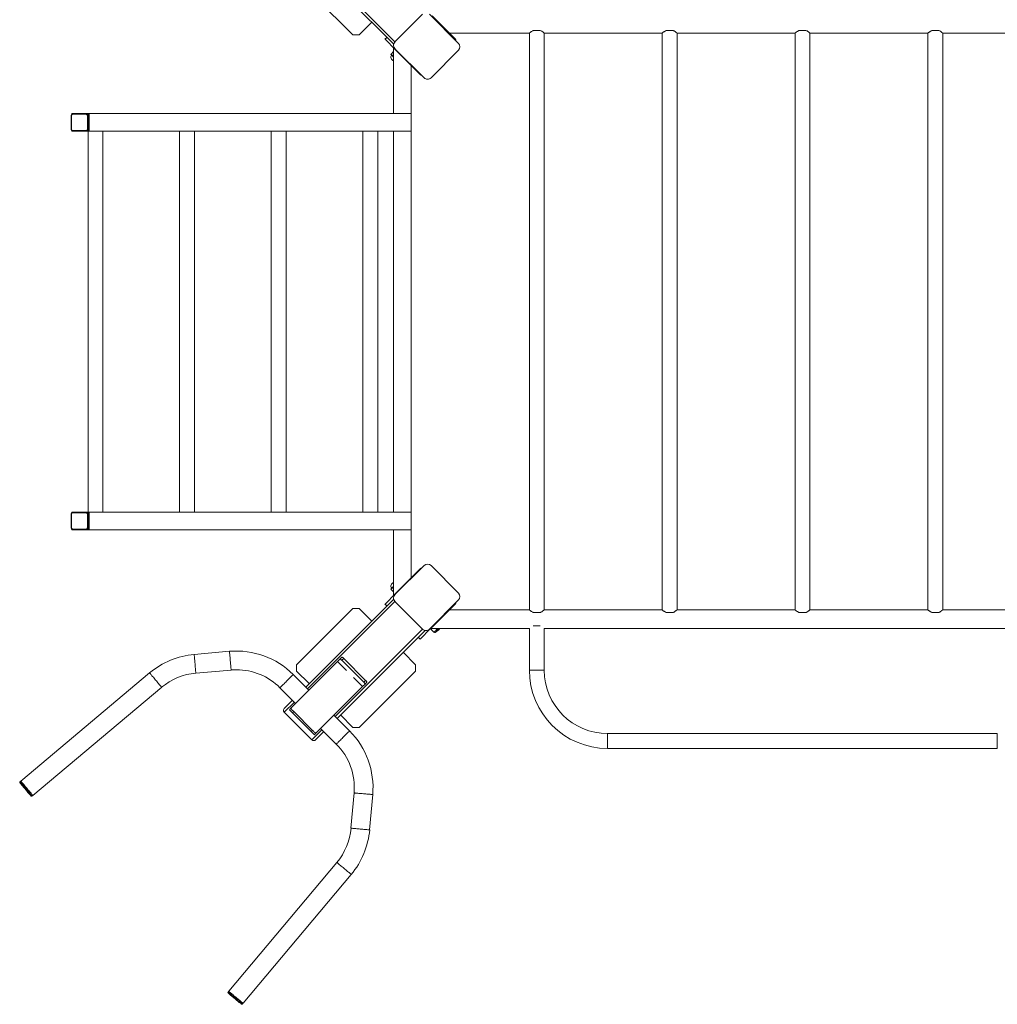
# Model space of a CAD drawing. Units: millimetres. Extents: x 3003 to 8794, y 3555 to 8301.
# Drawn here: x 3540 to 5748, y 4685 to 6909 of the extents above; entities that cross this region are included whole.
import ezdxf

# ---------------------------------------------------------------- set-up
doc = ezdxf.new("R2010")
doc.units = ezdxf.units.MM

# ---------------------------------------------------------------- blocks, each defined once
blk = doc.blocks.new('SM803')
at = {"color": 8, "linetype": 'Continuous', "lineweight": 15}
for p, q in [((4387.9, 6859.1), (4196.6, 7050.4)), ((4522, 6867.3), (4520.9, 6866.1)), ((4389.8, 6841.7), (4389.1, 6841)), ((4393.3, 6838.2), (4392.6, 6837.5)), ((4443.5, 6787.9), (4442.8, 6787.2)), ((3657, 6690.9), (3656.7, 6690.9)), ((3657, 6662.9), (3656.7, 6662.9)), ((3657, 5790.9), (3656.7, 5790.9)), ((3657, 5762.9), (3656.7, 5762.9)), ((4442.8, 5666.6), (4443.5, 5665.9)), ((4389.1, 5612.9), (4389.8, 5612.2)), ((4392.6, 5616.4), (4393.3, 5615.7)), ((4387.9, 5594.8), (4190.5, 5397.4)), ((4521.3, 5588.2), (4522, 5587.5)), ((4471.1, 5537.9), (4471.8, 5537.2)), ((4450.2, 5532.6), (4252.8, 5335.2)), ((4467.6, 5534.4), (4468.3, 5533.7)), ((4724.8, 5439.7), (4691.3, 5439.7)), ((4160.6, 5367.5), (4137.8, 5344.7)), ((4222.8, 5305.3), (4200.1, 5282.5)), ((4868.1, 5296.5), (4868.1, 5263)), ((5748.1, 5296.5), (5748.1, 5263))]:
    blk.add_line(p, q, dxfattribs=at)
at = {"color": 7, "linetype": 'Continuous', "lineweight": 15}
for p, q in [((4385, 6853.6), (4188.8, 7049.7)), ((4165.7, 7002.1), (4293, 6874.8)), ((4387.9, 6859.1), (4450.2, 6921.3)), ((4465.7, 6921.3), (4531.5, 6855.5)), ((4471.8, 6917.5), (4522, 6867.3)), ((4307.2, 6874.8), (4335.5, 6903.1)), ((4293, 6874.8), (4307.2, 6874.8)), ((4510.4, 6878.9), (4691.3, 6878.9)), ((4691.3, 6878.9), (4691.3, 5575.9)), ((4716, 6884.9), (4700.2, 6884.9)), ((4724.8, 6878.9), (4991.3, 6878.9)), ((4724.8, 5575.9), (4724.8, 6878.9)), ((4991.3, 6878.9), (4991.3, 5575.9)), ((5016, 6884.9), (5000.2, 6884.9)), ((5024.8, 6878.9), (5291.3, 6878.9)), ((5024.8, 5575.9), (5024.8, 6878.9)), ((5291.3, 6878.9), (5291.3, 5575.9)), ((5316, 6884.9), (5300.2, 6884.9)), ((5324.8, 6878.9), (5591.3, 6878.9)), ((5324.8, 5575.9), (5324.8, 6878.9)), ((5591.3, 6878.9), (5591.3, 5575.9)), ((5616, 6884.9), (5600.2, 6884.9)), ((5624.8, 6878.9), (5891.3, 6878.9)), ((5624.8, 5575.9), (5624.8, 6878.9)), ((4369.6, 6868.9), (4365.3, 6864.7)), ((4365.3, 6864.7), (4365.4, 6864.7)), ((4369.6, 6868.9), (4365.4, 6864.7)), ((4365.4, 6864.7), (4389.1, 6841)), ((4524.4, 6862.6), (4525.6, 6863.8)), ((4384.6, 6837.3), (4378.9, 6831.5)), ((4384.6, 6696.9), (4384.6, 6845.4)), ((4453.7, 6777.8), (4387.9, 6843.5)), ((4389.1, 6841), (4392.6, 6837.5)), ((4392.6, 6837.5), (4442.8, 6787.2)), ((4531.5, 6840), (4469.3, 6777.8)), ((4424.6, 5648.4), (4424.6, 6805.4)), ((4442.8, 6787.2), (4446.4, 6783.7)), ((4446.4, 6783.7), (4447.1, 6784.4)), ((3658.3, 6695.6), (3658.3, 6696.9)), ((3658.3, 6696.9), (3661.1, 6696.9)), ((3690.7, 6695.3), (3659.9, 6695.3)), ((3661.1, 6696.9), (3691.9, 6696.9)), ((3691.9, 6696.9), (3693, 6696.9)), ((3693, 6696.9), (3696.9, 6696.9)), ((3696.9, 6696.9), (3696.9, 6656.9)), ((3696.9, 6696.9), (4424.6, 6696.9)), ((4424.6, 6696.9), (4424.6, 6656.9)), ((3656.7, 6690.9), (3656.7, 6662.9)), ((3657, 6690.9), (3657, 6662.9)), ((3695.8, 6690.9), (3693.5, 6690.9)), ((3693.5, 6662.9), (3693.5, 6690.9)), ((3695.8, 6690.9), (3695.8, 6662.9)), ((3695.8, 6690.9), (3696.9, 6690.9)), ((3696.9, 6662.9), (3696.9, 6690.9)), ((3658.3, 6656.9), (3658.3, 6658.3)), ((3661.1, 6656.9), (3658.3, 6656.9)), ((3659.9, 6658.5), (3690.7, 6658.5)), ((3691.9, 6656.9), (3661.1, 6656.9)), ((3691.9, 6656.9), (3693, 6656.9)), ((3696.9, 6656.9), (3693, 6656.9)), ((3695.8, 6662.9), (3693.5, 6662.9)), ((3694.8, 6656.9), (3694.8, 5796.9)), ((3695.8, 6662.9), (3696.9, 6662.9)), ((3696.9, 6656.9), (4424.6, 6656.9)), ((3728.3, 5796.9), (3728.3, 6656.9)), ((3901.6, 6656.9), (3901.6, 5796.9)), ((3935.1, 5796.9), (3935.1, 6656.9)), ((4108.5, 6656.9), (4108.5, 5796.9)), ((4142, 5796.9), (4142, 6656.9)), ((4315.3, 6656.9), (4315.3, 5796.9)), ((4348.8, 5796.9), (4348.8, 6656.9)), ((4384.6, 5796.9), (4384.6, 6656.9)), ((3656.7, 5790.9), (3656.7, 5762.9)), ((3657, 5790.9), (3657, 5762.9)), ((3658.3, 5796.9), (3658.3, 5795.6)), ((3661.1, 5796.9), (3658.3, 5796.9)), ((3690.7, 5795.3), (3659.9, 5795.3)), ((3661.1, 5796.9), (3691.9, 5796.9)), ((3691.9, 5796.9), (3693, 5796.9)), ((3696.9, 5796.9), (3693, 5796.9)), ((3693.5, 5762.9), (3693.5, 5790.9)), ((3695.8, 5790.9), (3693.5, 5790.9)), ((3695.8, 5790.9), (3695.8, 5762.9)), ((3695.8, 5790.9), (3696.9, 5790.9)), ((3696.9, 5756.9), (3696.9, 5796.9)), ((3696.9, 5796.9), (4424.6, 5796.9)), ((3696.9, 5762.9), (3696.9, 5790.9)), ((4424.6, 5756.9), (4424.6, 5796.9)), ((3695.8, 5762.9), (3693.5, 5762.9)), ((3695.8, 5762.9), (3696.9, 5762.9)), ((3658.3, 5758.3), (3658.3, 5756.9)), ((3658.3, 5756.9), (3661.1, 5756.9)), ((3659.9, 5758.5), (3690.7, 5758.5)), ((3691.9, 5756.9), (3661.1, 5756.9)), ((3691.9, 5756.9), (3693, 5756.9)), ((3693, 5756.9), (3696.9, 5756.9)), ((3696.9, 5756.9), (4424.6, 5756.9)), ((4384.6, 5608.4), (4384.6, 5756.9)), ((4387.9, 5610.4), (4453.7, 5676.1)), ((4469.3, 5676.1), (4531.5, 5613.9)), ((4392.6, 5616.4), (4442.8, 5666.6)), ((4447.1, 5669.5), (4446.4, 5670.2)), ((4365.4, 5589.2), (4389.1, 5612.9)), ((4378.9, 5622.3), (4384.6, 5616.6)), ((4385, 5600.3), (4186.3, 5401.6)), ((4365.3, 5589.2), (4369.6, 5584.9)), ((4365.3, 5589.2), (4365.4, 5589.2)), ((4365.4, 5589.2), (4369.6, 5585)), ((4450.2, 5532.6), (4387.9, 5594.8)), ((4531.5, 5598.3), (4465.7, 5532.6)), ((4471.8, 5537.2), (4522, 5587.5)), ((4525.6, 5591), (4524.8, 5591.7)), ((4293, 5579.1), (4165.7, 5451.8)), ((4307.2, 5579.1), (4293, 5579.1)), ((4335.5, 5550.8), (4307.2, 5579.1)), ((4691.3, 5575.9), (4510.4, 5575.9)), ((4716, 5569.9), (4700.2, 5569.9)), ((4991.3, 5575.9), (4724.8, 5575.9)), ((5016, 5569.9), (5000.2, 5569.9)), ((5291.3, 5575.9), (5024.8, 5575.9)), ((5316, 5569.9), (5300.2, 5569.9)), ((5591.3, 5575.9), (5324.8, 5575.9)), ((5616, 5569.9), (5600.2, 5569.9)), ((5891.3, 5575.9), (5624.8, 5575.9)), ((4716.1, 5539.7), (4700.1, 5539.7)), ((4455.7, 5529.6), (4257, 5330.9)), ((4444.6, 5510), (4468.3, 5533.7)), ((4468.1, 5533.6), (4691.3, 5533.6)), ((4469.3, 5531.9), (4475.7, 5525.5)), ((4691.3, 5533.6), (4691.3, 5439.7)), ((4724.8, 5533.6), (5891.3, 5533.6)), ((4724.8, 5439.7), (4724.8, 5533.6)), ((4440.3, 5514.3), (4444.6, 5510)), ((4440.3, 5514.2), (4444.5, 5510)), ((4444.5, 5510), (4444.6, 5510)), ((4014.1, 5482.3), (3934.4, 5475.3)), ((4434.4, 5451.8), (4406.2, 5480.1)), ((4258.2, 5459.4), (4152.1, 5353.3)), ((4165.7, 5451.8), (4165.7, 5437.7)), ((4263.7, 5464.9), (4258.2, 5459.4)), ((4278.5, 5439.1), (4258.2, 5459.4)), ((4263.7, 5464.9), (4267.9, 5469.1)), ((4267.9, 5462), (4272.1, 5466.2)), ((4317.4, 5412.5), (4267.9, 5462)), ((4321.6, 5416.7), (4272.1, 5466.2)), ((4434.4, 5437.7), (4434.4, 5451.8)), ((3833.8, 5433.6), (3542.7, 5189.4)), ((3938.1, 5433.2), (4017.8, 5440.1)), ((4193.4, 5394.6), (4158, 5429.9)), ((4165.7, 5437.7), (4194, 5409.4)), ((4307.2, 5310.4), (4434.4, 5437.7)), ((4314.8, 5402.8), (4294.4, 5423.2)), ((4314.8, 5402.8), (4320.3, 5408.4)), ((4317.4, 5412.5), (4321.6, 5416.7)), ((4320.3, 5408.4), (4324.5, 5412.5)), ((3569.9, 5157), (3861, 5401.2)), ((4128.1, 5400), (4163.5, 5364.6)), ((4314.8, 5402.8), (4208.7, 5296.8)), ((4156.4, 5371.7), (4137.5, 5352.9)), ((4137.8, 5344.7), (4200.1, 5282.5)), ((4149.3, 5350.5), (4152.1, 5353.3)), ((4156.4, 5343.4), (4159.2, 5346.3)), ((4198.8, 5301), (4156.4, 5343.4)), ((4201.6, 5303.8), (4159.2, 5346.3)), ((4285.3, 5302.6), (4249.9, 5338)), ((4264.7, 5338.7), (4293, 5310.4)), ((4198.8, 5301), (4201.6, 5303.8)), ((4205.9, 5293.9), (4208.7, 5296.8)), ((4227.1, 5301), (4208.2, 5282.1)), ((4220, 5308.1), (4255.4, 5272.7)), ((4293, 5310.4), (4307.2, 5310.4)), ((5748.1, 5296.5), (4868.1, 5296.5)), ((4868.1, 5263), (5748.1, 5263)), ((3542.8, 5189.2), (3540.9, 5187.7)), ((4295.5, 5162.4), (4288.5, 5082.7)), ((3567.9, 5155.5), (3569.8, 5157.1)), ((4330.7, 5079.1), (4337.7, 5158.8)), ((4256.6, 5005.6), (4012.3, 4714.5)), ((4044.7, 4687.3), (4289, 4978.4)), ((4012.4, 4714.4), (4010.9, 4712.6)), ((4043.1, 4685.6), (4044.6, 4687.4))]:
    blk.add_line(p, q, dxfattribs=at)
at = {"color": 7, "linetype": 'Continuous', "lineweight": 15, "flags": 128}
for points in [[(4522, 6867.3), (4522.8, 6866.5), (4523.5, 6865.8), (4524.2, 6865.1), (4524.7, 6864.6), (4525.2, 6864.2), (4525.4, 6863.9), (4525.6, 6863.8), (4525.6, 6863.8)], [(4378.9, 6830.7), (4379, 6830.6), (4379.4, 6830.2), (4380, 6829.6), (4380.8, 6828.7), (4381.8, 6827.7), (4383, 6826.5), (4384.3, 6825.2), (4384.6, 6824.9)], [(3659.9, 6695.3), (3659.3, 6695.2), (3658.8, 6695), (3658.3, 6694.6), (3657.9, 6694), (3657.5, 6693.4), (3657.2, 6692.6), (3657.1, 6691.8), (3657, 6690.9)], [(3693.5, 6690.9), (3693.5, 6691.8), (3693.3, 6692.6), (3693.1, 6693.4), (3692.7, 6694), (3692.3, 6694.6), (3691.8, 6695), (3691.3, 6695.2), (3690.7, 6695.3)], [(3691.9, 6696.9), (3692.7, 6696.8), (3693.4, 6696.5), (3694.1, 6695.9), (3694.7, 6695.2), (3695.1, 6694.3), (3695.5, 6693.2), (3695.7, 6692.1), (3695.8, 6690.9)], [(3696.9, 6690.9), (3696.8, 6692.1), (3696.6, 6693.2), (3696.2, 6694.3), (3695.7, 6695.2), (3695.2, 6695.9), (3694.5, 6696.5), (3693.8, 6696.8), (3693, 6696.9)], [(3657, 6662.9), (3657.1, 6662.1), (3657.2, 6661.2), (3657.5, 6660.5), (3657.9, 6659.8), (3658.3, 6659.3), (3658.8, 6658.9), (3659.3, 6658.6), (3659.9, 6658.5)], [(3690.7, 6658.5), (3691.3, 6658.6), (3691.8, 6658.9), (3692.3, 6659.3), (3692.7, 6659.8), (3693.1, 6660.5), (3693.3, 6661.2), (3693.5, 6662.1), (3693.5, 6662.9)], [(3695.8, 6662.9), (3695.7, 6661.8), (3695.5, 6660.6), (3695.1, 6659.6), (3694.7, 6658.7), (3694.1, 6657.9), (3693.4, 6657.4), (3692.7, 6657), (3691.9, 6656.9)], [(3693, 6656.9), (3693.8, 6657), (3694.5, 6657.4), (3695.2, 6657.9), (3695.7, 6658.7), (3696.2, 6659.6), (3696.6, 6660.6), (3696.8, 6661.8), (3696.9, 6662.9)], [(3659.9, 5795.3), (3659.3, 5795.2), (3658.8, 5795), (3658.3, 5794.6), (3657.9, 5794), (3657.5, 5793.4), (3657.2, 5792.6), (3657.1, 5791.8), (3657, 5790.9)], [(3693.5, 5790.9), (3693.5, 5791.8), (3693.3, 5792.6), (3693.1, 5793.4), (3692.7, 5794), (3692.3, 5794.6), (3691.8, 5795), (3691.3, 5795.2), (3690.7, 5795.3)], [(3691.9, 5796.9), (3692.7, 5796.8), (3693.4, 5796.5), (3694.1, 5795.9), (3694.7, 5795.2), (3695.1, 5794.3), (3695.5, 5793.2), (3695.7, 5792.1), (3695.8, 5790.9)], [(3696.9, 5790.9), (3696.8, 5792.1), (3696.6, 5793.2), (3696.2, 5794.3), (3695.7, 5795.2), (3695.2, 5795.9), (3694.5, 5796.5), (3693.8, 5796.8), (3693, 5796.9)], [(3657, 5762.9), (3657.1, 5762.1), (3657.2, 5761.2), (3657.5, 5760.5), (3657.9, 5759.8), (3658.3, 5759.3), (3658.8, 5758.9), (3659.3, 5758.6), (3659.9, 5758.5)], [(3690.7, 5758.5), (3691.3, 5758.6), (3691.8, 5758.9), (3692.3, 5759.3), (3692.7, 5759.8), (3693.1, 5760.5), (3693.3, 5761.2), (3693.5, 5762.1), (3693.5, 5762.9)], [(3695.8, 5762.9), (3695.7, 5761.8), (3695.5, 5760.6), (3695.1, 5759.6), (3694.7, 5758.7), (3694.1, 5757.9), (3693.4, 5757.4), (3692.7, 5757), (3691.9, 5756.9)], [(3693, 5756.9), (3693.8, 5757), (3694.5, 5757.4), (3695.2, 5757.9), (3695.7, 5758.7), (3696.2, 5759.6), (3696.6, 5760.6), (3696.8, 5761.8), (3696.9, 5762.9)], [(4442.8, 5666.6), (4443.6, 5667.4), (4444.3, 5668.1), (4445, 5668.8), (4445.5, 5669.4), (4446, 5669.8), (4446.2, 5670.1), (4446.4, 5670.2), (4446.4, 5670.2)], [(4384.6, 5628.9), (4384.3, 5628.7), (4383, 5627.4), (4381.8, 5626.2), (4380.8, 5625.2), (4380, 5624.3), (4379.4, 5623.7), (4379, 5623.3), (4378.9, 5623.2), (4378.9, 5623.2)], [(4389.1, 5612.9), (4389.2, 5613.1), (4389.5, 5613.3), (4389.9, 5613.7), (4390.3, 5614.1), (4390.8, 5614.6), (4391.4, 5615.2), (4392, 5615.8), (4392.6, 5616.4)], [(4522, 5587.5), (4522.8, 5588.2), (4523.5, 5588.9), (4524.2, 5589.6), (4524.7, 5590.2), (4525.2, 5590.6), (4525.4, 5590.9), (4525.6, 5591), (4525.6, 5591)], [(4468.3, 5533.7), (4468.4, 5533.9), (4468.7, 5534.1), (4469.1, 5534.5), (4469.5, 5534.9), (4470, 5535.4), (4470.6, 5536), (4471.1, 5536.6), (4471.8, 5537.2)], [(4469.3, 5531.9), (4469.4, 5532), (4469.8, 5532.4), (4470.4, 5533), (4471, 5533.6)], [(4267.9, 5462), (4267.2, 5462.7), (4266.5, 5463.3), (4265.8, 5463.9), (4265.2, 5464.3), (4264.7, 5464.7), (4264.2, 5464.9), (4263.9, 5465), (4263.7, 5464.9)], [(4272.1, 5466.2), (4271.4, 5466.9), (4270.7, 5467.5), (4270, 5468), (4269.4, 5468.5), (4268.8, 5468.8), (4268.4, 5469.1), (4268.1, 5469.2), (4267.9, 5469.1)], [(4320.3, 5408.4), (4320.3, 5408.5), (4320.3, 5408.9), (4320, 5409.3), (4319.7, 5409.8), (4319.2, 5410.4), (4318.7, 5411.1), (4318.1, 5411.8), (4317.4, 5412.5)], [(4324.5, 5412.5), (4324.5, 5412.7), (4324.4, 5413), (4324.2, 5413.5), (4323.9, 5414), (4323.4, 5414.6), (4322.9, 5415.3), (4322.2, 5416), (4321.6, 5416.7)], [(4156.4, 5343.4), (4155, 5344.8), (4153.7, 5346.1), (4152.5, 5347.4), (4151.4, 5348.4), (4150.5, 5349.3), (4149.8, 5350), (4149.4, 5350.4), (4149.3, 5350.5)], [(4159.2, 5346.3), (4157.8, 5347.6), (4156.5, 5349), (4155.3, 5350.2), (4154.2, 5351.3), (4153.3, 5352.1), (4152.7, 5352.8), (4152.3, 5353.2), (4152.1, 5353.3)], [(4205.9, 5293.9), (4205.7, 5294.1), (4205.3, 5294.5), (4204.7, 5295.1), (4203.8, 5296), (4202.7, 5297.1), (4201.5, 5298.3), (4200.2, 5299.6), (4198.8, 5301)], [(4208.7, 5296.8), (4208.6, 5296.9), (4208.2, 5297.3), (4207.5, 5298), (4206.6, 5298.8), (4205.6, 5299.9), (4204.3, 5301.1), (4203, 5302.5), (4201.6, 5303.8)], [(3540.7, 5185.4), (3540.9, 5185.3), (3541.2, 5184.9), (3541.8, 5184.2), (3542.6, 5183.3), (3543.5, 5182.1), (3544.7, 5180.7), (3546, 5179.2), (3547.5, 5177.4), (3549, 5175.6), (3550.7, 5173.6), (3552.4, 5171.6), (3554.1, 5169.6), (3555.7, 5167.6), (3557.4, 5165.6), (3558.9, 5163.7), (3560.4, 5162), (3561.7, 5160.4), (3562.9, 5159.1), (3563.9, 5157.9), (3564.6, 5157), (3565.2, 5156.3), (3565.6, 5155.9), (3565.7, 5155.7), (3565.7, 5155.7)], [(3569.9, 5157), (3569.8, 5157.1), (3569.4, 5157.5), (3568.8, 5158.2), (3568, 5159.1), (3567.1, 5160.3), (3565.9, 5161.7), (3564.6, 5163.3), (3563.1, 5165.1), (3561.5, 5167), (3559.8, 5169), (3558.1, 5171), (3556.3, 5173.2), (3554.5, 5175.3), (3552.8, 5177.3), (3551.1, 5179.4), (3549.5, 5181.3), (3548, 5183), (3546.7, 5184.6), (3545.5, 5186), (3544.5, 5187.2), (3543.7, 5188.1), (3543.1, 5188.8), (3542.8, 5189.2), (3542.7, 5189.4)], [(4011.1, 4710.3), (4011.2, 4710.2), (4011.6, 4709.8), (4012.3, 4709.3), (4013.3, 4708.5), (4014.4, 4707.5), (4015.8, 4706.4), (4017.4, 4705), (4019.1, 4703.6), (4021, 4702), (4022.9, 4700.4), (4024.9, 4698.7), (4027, 4697), (4029, 4695.3), (4030.9, 4693.7), (4032.8, 4692.1), (4034.5, 4690.6), (4036.1, 4689.3), (4037.5, 4688.2), (4038.7, 4687.2), (4039.6, 4686.4), (4040.3, 4685.8), (4040.7, 4685.5), (4040.8, 4685.4), (4040.8, 4685.4)], [(4044.7, 4687.3), (4044.6, 4687.4), (4044.2, 4687.8), (4043.5, 4688.3), (4042.6, 4689.1), (4041.4, 4690.1), (4040, 4691.3), (4038.4, 4692.6), (4036.6, 4694.1), (4034.7, 4695.7), (4032.7, 4697.4), (4030.6, 4699.1), (4028.5, 4700.9), (4026.4, 4702.7), (4024.3, 4704.4), (4022.3, 4706.1), (4020.4, 4707.7), (4018.7, 4709.2), (4017.1, 4710.5), (4015.7, 4711.7), (4014.5, 4712.7), (4013.6, 4713.5), (4012.9, 4714), (4012.5, 4714.4), (4012.3, 4714.5)]]:
    blk.add_lwpolyline(points, dxfattribs=at)
at = {"color": 8, "linetype": 'Continuous', "lineweight": 15, "flags": 128}
for points in [[(4378.9, 6831.5), (4379, 6831.4), (4379.4, 6831), (4380, 6830.4), (4380.8, 6829.6), (4381.9, 6828.5), (4383, 6827.3), (4384.4, 6826), (4384.6, 6825.8)], [(4380, 6829), (4380.1, 6828.8), (4380.4, 6828.5), (4381.1, 6827.9), (4381.9, 6827.1), (4382.8, 6826.1), (4384, 6825), (4384.6, 6824.3)], [(4384.6, 5628.1), (4383.7, 5627.2), (4382.4, 5625.9), (4381.3, 5624.8), (4380.4, 5623.9), (4379.6, 5623.1), (4379.1, 5622.6), (4378.9, 5622.4), (4378.9, 5622.3)], [(4384.6, 5629.6), (4384.5, 5629.5), (4383.4, 5628.3), (4382.3, 5627.3), (4381.4, 5626.4), (4380.7, 5625.7), (4380.2, 5625.2), (4380, 5624.9), (4380, 5624.9)], [(4475.7, 5525.5), (4475.8, 5525.6), (4476.2, 5526), (4476.8, 5526.6), (4477.7, 5527.4), (4478.7, 5528.5), (4479.9, 5529.7), (4481.2, 5531), (4482.6, 5532.4), (4483.8, 5533.6)], [(4478.6, 5525), (4478.7, 5525.1), (4479.1, 5525.5), (4479.7, 5526.2), (4480.6, 5527), (4481.6, 5528), (4482.8, 5529.2), (4484, 5530.4), (4485.3, 5531.8), (4486.7, 5533.1), (4487.1, 5533.6)], [(3938.1, 5433.2), (3938.1, 5433.4), (3938.1, 5433.9), (3938, 5434.8), (3937.9, 5436), (3937.7, 5437.5), (3937.6, 5439.3), (3937.4, 5441.4), (3937.2, 5443.7), (3937, 5446.2), (3936.8, 5448.8), (3936.5, 5451.5), (3936.3, 5454.2), (3936, 5457), (3935.8, 5459.7), (3935.6, 5462.3), (3935.4, 5464.8), (3935.2, 5467.1), (3935, 5469.1), (3934.8, 5471), (3934.7, 5472.5), (3934.6, 5473.7), (3934.5, 5474.6), (3934.4, 5475.1), (3934.4, 5475.3)], [(4017.8, 5440.1), (4017.8, 5440.3), (4017.8, 5440.9), (4017.7, 5441.7), (4017.6, 5443), (4017.4, 5444.5), (4017.3, 5446.3), (4017.1, 5448.4), (4016.9, 5450.7), (4016.7, 5453.1), (4016.4, 5455.8), (4016.2, 5458.5), (4016, 5461.2), (4015.7, 5464), (4015.5, 5466.7), (4015.3, 5469.3), (4015, 5471.7), (4014.8, 5474), (4014.7, 5476.1), (4014.5, 5477.9), (4014.4, 5479.5), (4014.3, 5480.7), (4014.2, 5481.6), (4014.1, 5482.1), (4014.1, 5482.3), (4014.1, 5482.3)], [(3861, 5401.2), (3860.9, 5401.4), (3860.5, 5401.8), (3859.9, 5402.4), (3859.1, 5403.4), (3858.2, 5404.6), (3857, 5406), (3855.6, 5407.6), (3854.2, 5409.3), (3852.6, 5411.2), (3850.9, 5413.2), (3849.1, 5415.3), (3847.4, 5417.4), (3845.6, 5419.5), (3843.9, 5421.6), (3842.2, 5423.6), (3840.6, 5425.5), (3839.1, 5427.3), (3837.8, 5428.9), (3836.6, 5430.3), (3835.6, 5431.4), (3834.8, 5432.4), (3834.2, 5433.1), (3833.9, 5433.5), (3833.8, 5433.6)], [(4128.1, 5400), (4128.2, 5400.1), (4128.6, 5400.5), (4129.2, 5401.1), (4130.1, 5402), (4131.2, 5403.1), (4132.5, 5404.4), (4133.9, 5405.9), (4135.6, 5407.5), (4137.3, 5409.2), (4139.2, 5411.1), (4141.1, 5413), (4143.1, 5415), (4145, 5416.9), (4146.9, 5418.8), (4148.8, 5420.7), (4150.5, 5422.4), (4152.2, 5424.1), (4153.6, 5425.5), (4154.9, 5426.8), (4156, 5427.9), (4156.9, 5428.8), (4157.5, 5429.4), (4157.9, 5429.8), (4158, 5429.9), (4158, 5429.9)], [(4285.3, 5302.6), (4285.2, 5302.5), (4284.8, 5302.1), (4284.1, 5301.5), (4283.3, 5300.6), (4282.2, 5299.5), (4280.9, 5298.3), (4279.4, 5296.8), (4277.8, 5295.2), (4276.1, 5293.4), (4274.2, 5291.5), (4272.3, 5289.6), (4270.3, 5287.7), (4268.4, 5285.7), (4266.5, 5283.8), (4264.6, 5282), (4262.9, 5280.2), (4261.2, 5278.6), (4259.8, 5277.1), (4258.5, 5275.8), (4257.4, 5274.7), (4256.5, 5273.9), (4255.9, 5273.2), (4255.5, 5272.9), (4255.4, 5272.7)], [(3540.9, 5187.7), (3541.1, 5187.6), (3541.4, 5187.2), (3542, 5186.5), (3542.7, 5185.5), (3543.7, 5184.4), (3544.9, 5183), (3546.2, 5181.4), (3547.7, 5179.7), (3549.3, 5177.8), (3550.9, 5175.8), (3552.7, 5173.7), (3554.4, 5171.6), (3556.2, 5169.5), (3557.9, 5167.4), (3559.6, 5165.5), (3561.2, 5163.6), (3562.7, 5161.8), (3564, 5160.2), (3565.1, 5158.9), (3566.1, 5157.7), (3566.9, 5156.8), (3567.5, 5156.1), (3567.8, 5155.7), (3567.9, 5155.5), (3567.9, 5155.5)], [(4337.7, 5158.8), (4337.5, 5158.8), (4336.9, 5158.8), (4336.1, 5158.9), (4334.8, 5159), (4333.3, 5159.1), (4331.5, 5159.3), (4329.4, 5159.5), (4327.1, 5159.7), (4324.6, 5159.9), (4322, 5160.1), (4319.3, 5160.4), (4316.6, 5160.6), (4313.8, 5160.8), (4311.1, 5161.1), (4308.5, 5161.3), (4306, 5161.5), (4303.8, 5161.7), (4301.7, 5161.9), (4299.9, 5162.1), (4298.3, 5162.2), (4297.1, 5162.3), (4296.2, 5162.4), (4295.7, 5162.4), (4295.5, 5162.4), (4295.5, 5162.4)], [(4330.7, 5079.1), (4330.5, 5079.1), (4330, 5079.1), (4329.1, 5079.2), (4327.9, 5079.3), (4326.3, 5079.4), (4324.5, 5079.6), (4322.4, 5079.8), (4320.1, 5080), (4317.7, 5080.2), (4315.1, 5080.4), (4312.4, 5080.7), (4309.6, 5080.9), (4306.9, 5081.1), (4304.2, 5081.4), (4301.5, 5081.6), (4299.1, 5081.8), (4296.8, 5082), (4294.7, 5082.2), (4292.9, 5082.4), (4291.4, 5082.5), (4290.1, 5082.6), (4289.3, 5082.7), (4288.7, 5082.7), (4288.5, 5082.7), (4288.5, 5082.7)], [(4289, 4978.4), (4288.9, 4978.5), (4288.4, 4978.9), (4287.8, 4979.4), (4286.8, 4980.2), (4285.6, 4981.2), (4284.2, 4982.4), (4282.7, 4983.7), (4280.9, 4985.2), (4279, 4986.8), (4277, 4988.5), (4274.9, 4990.2), (4272.8, 4992), (4270.7, 4993.8), (4268.6, 4995.5), (4266.6, 4997.2), (4264.7, 4998.8), (4262.9, 5000.3), (4261.3, 5001.6), (4259.9, 5002.8), (4258.8, 5003.8), (4257.8, 5004.6), (4257.1, 5005.1), (4256.7, 5005.5), (4256.6, 5005.6), (4256.6, 5005.6)], [(4010.9, 4712.6), (4011, 4712.4), (4011.4, 4712.1), (4012.1, 4711.5), (4013.1, 4710.8), (4014.2, 4709.8), (4015.6, 4708.6), (4017.2, 4707.3), (4018.9, 4705.8), (4020.8, 4704.2), (4022.8, 4702.6), (4024.9, 4700.8), (4027, 4699.1), (4029.1, 4697.3), (4031.1, 4695.6), (4033.1, 4693.9), (4035, 4692.3), (4036.8, 4690.8), (4038.4, 4689.5), (4039.7, 4688.4), (4040.9, 4687.4), (4041.8, 4686.6), (4042.5, 4686), (4042.9, 4685.7), (4043.1, 4685.6)]]:
    blk.add_lwpolyline(points, dxfattribs=at)
at = {"color": 7, "linetype": 'Continuous', "lineweight": 15}
for centre, radius, start, end in [((4395.7, 6851.3), 11, 135, 225), ((4523.7, 6847.8), 11, 315, 45), ((4379.3, 6831.1), 0.6, 135, 225), ((4387.8, 6824.6), 9, 150.7139, 249.2286), ((4379.4, 6829.3), 0.6, 330.7139, 45), ((4461.5, 6785.5), 11, 225, 315), ((3661.3, 6695.5), 1.45, 98.5473, 186.5511), ((3692.2, 6695.5), 1.45, 98.5412, 186.5464), ((3661.3, 6658.4), 1.45, 173.4495, 261.4479), ((3692.2, 6658.4), 1.45, 173.4542, 261.454), ((3661.3, 5795.5), 1.45, 98.5507, 186.5508), ((3692.2, 5795.5), 1.45, 98.5447, 186.5461), ((3661.3, 5758.4), 1.45, 173.451, 261.4475), ((3692.2, 5758.4), 1.45, 173.4557, 261.4536), ((4461.5, 5668.3), 11, 45, 135), ((4387.8, 5629.3), 9, 110.7714, 209.2861), ((4379.3, 5622.8), 0.6, 135, 225), ((4379.4, 5624.6), 0.6, 315, 29.2861), ((4395.7, 5602.6), 11, 135, 225), ((4523.7, 5606.1), 11, 315, 45), ((4457.9, 5540.3), 11, 225, 315), ((4477.5, 5527.3), 2.5, 225, 296.447), ((4465.2, 5551.9), 30, 296.447, 322.3987), ((3950.2, 5294.8), 181.1, 95, 130), ((4029.9, 5301.8), 181.2, 45, 95), ((3950.2, 5294.8), 138.9, 95, 130), ((4029.9, 5301.8), 138.9, 90, 95), ((4029.9, 5301.8), 138.9, 45, 90), ((4868.1, 5439.7), 176.8, 180, 270), ((4868.1, 5439.7), 143.2, 180, 270), ((4157.2, 5174.5), 181.1, 355, 45), ((4157.2, 5174.5), 138.9, 355, 45), ((3542, 5186.5), 1.6, 130, 220), ((3566.9, 5156.8), 1.6, 220, 310), ((4150.2, 5094.8), 138.9, 320, 355), ((4150.2, 5094.8), 181.2, 320, 355), ((4012.1, 4711.5), 1.6, 140, 230), ((4041.8, 4686.6), 1.6, 230, 320)]:
    blk.add_arc(centre, radius, start, end, dxfattribs=at)
for centre, major_axis, ratio, start_param, end_param in [((4141.3, 5348.1), (-4.24, 4.24), 0.81116, 0.523599, 1.570796), ((4141.8, 5348.6), (4.38, 4.38), 0.969616, 1.570796, 2.094395), ((4141.8, 5348.6), (4.38, 4.38), 0.969616, 1.570796, 2.094395), ((4203.5, 5285.9), (-4.24, 4.24), 0.81116, 1.570796, 2.617994), ((4204, 5286.4), (4.38, 4.38), 0.969616, 4.18879, 4.712389), ((4204, 5286.4), (4.38, 4.38), 0.969616, 4.18879, 4.712389)]:
    blk.add_ellipse(centre, major_axis=major_axis, ratio=ratio, start_param=start_param, end_param=end_param, dxfattribs=at)
for points, knots in [([(4700.2, 6884.9), (4699.3, 6884.4), (4697.6, 6883.4), (4695.5, 6882), (4693.8, 6880.8), (4692.7, 6879.9), (4691.9, 6879.3), (4691.4, 6878.9), (4691.4, 6878.9), (4691.3, 6878.9)], [0, 0, 0, 0, 0.174133, 0.353092, 0.499653, 0.650076, 0.771383, 0.89603, 1, 1, 1, 1]), ([(4724.8, 6878.9), (4724.8, 6878.9), (4724.7, 6878.9), (4724.2, 6879.4), (4723.4, 6880), (4722.2, 6880.9), (4720.5, 6882.1), (4718.5, 6883.5), (4716.8, 6884.4), (4716, 6884.9)], [0, 0, 0, 0, 0.124013, 0.252166, 0.376072, 0.503028, 0.669354, 0.840471, 1, 1, 1, 1]), ([(5000.2, 6884.9), (4999.3, 6884.4), (4997.6, 6883.4), (4995.5, 6882), (4993.8, 6880.8), (4992.7, 6879.9), (4991.9, 6879.3), (4991.4, 6878.9), (4991.4, 6878.9), (4991.3, 6878.9)], [0, 0, 0, 0, 0.174137, 0.353096, 0.499657, 0.650079, 0.771383, 0.89603, 1, 1, 1, 1]), ([(5024.8, 6878.9), (5024.8, 6878.9), (5024.7, 6878.9), (5024.2, 6879.4), (5023.4, 6880), (5022.2, 6880.9), (5020.5, 6882.1), (5018.5, 6883.5), (5016.8, 6884.4), (5016, 6884.9)], [0, 0, 0, 0, 0.124013, 0.252166, 0.376072, 0.503028, 0.66935, 0.840467, 1, 1, 1, 1]), ([(5300.2, 6884.9), (5299.3, 6884.4), (5297.6, 6883.4), (5295.5, 6882), (5293.8, 6880.8), (5292.7, 6879.9), (5291.9, 6879.3), (5291.4, 6878.9), (5291.4, 6878.9), (5291.3, 6878.9)], [0, 0, 0, 0, 0.174135, 0.353094, 0.499655, 0.650078, 0.771382, 0.89603, 1, 1, 1, 1]), ([(5324.8, 6878.9), (5324.8, 6878.9), (5324.7, 6878.9), (5324.2, 6879.4), (5323.4, 6880), (5322.2, 6880.9), (5320.5, 6882.1), (5318.5, 6883.5), (5316.8, 6884.4), (5316, 6884.9)], [0, 0, 0, 0, 0.124013, 0.252167, 0.376073, 0.503029, 0.669354, 0.840469, 1, 1, 1, 1]), ([(5600.2, 6884.9), (5599.3, 6884.4), (5597.6, 6883.4), (5595.5, 6882), (5593.8, 6880.8), (5592.7, 6879.9), (5591.9, 6879.3), (5591.4, 6878.9), (5591.4, 6878.9), (5591.3, 6878.9)], [0, 0, 0, 0, 0.174136, 0.353094, 0.499656, 0.650078, 0.771382, 0.89603, 1, 1, 1, 1]), ([(5624.8, 6878.9), (5624.8, 6878.9), (5624.7, 6878.9), (5624.2, 6879.4), (5623.4, 6880), (5622.2, 6880.9), (5620.5, 6882.1), (5618.5, 6883.5), (5616.8, 6884.4), (5616, 6884.9)], [0, 0, 0, 0, 0.124013, 0.252167, 0.376073, 0.503029, 0.669353, 0.840469, 1, 1, 1, 1]), ([(3661.1, 6696.9), (3660.8, 6696.9), (3660.3, 6696.9), (3659.4, 6696.5), (3658.5, 6695.9), (3657.8, 6695), (3657.2, 6694), (3656.8, 6692.7), (3656.7, 6691.7), (3656.7, 6691.1), (3656.7, 6690.9)], [0, 0, 0, 0, 0.09689, 0.230896, 0.36556, 0.505841, 0.653037, 0.804665, 0.957325, 1, 1, 1, 1]), ([(3656.7, 6662.9), (3656.7, 6662.7), (3656.7, 6662), (3656.9, 6660.8), (3657.4, 6659.5), (3658, 6658.5), (3658.9, 6657.7), (3659.8, 6657.1), (3660.5, 6657), (3661, 6656.9), (3661.1, 6656.9)], [0, 0, 0, 0, 0.08384, 0.237612, 0.393502, 0.552128, 0.692504, 0.826432, 0.956038, 1, 1, 1, 1]), ([(3661.1, 5796.9), (3660.8, 5796.9), (3660.3, 5796.9), (3659.4, 5796.5), (3658.5, 5795.9), (3657.8, 5795), (3657.2, 5794), (3656.8, 5792.7), (3656.7, 5791.7), (3656.7, 5791.1), (3656.7, 5790.9)], [0, 0, 0, 0, 0.096891, 0.230895, 0.365555, 0.505842, 0.653037, 0.804668, 0.957325, 1, 1, 1, 1]), ([(3656.7, 5762.9), (3656.7, 5762.7), (3656.7, 5762), (3656.9, 5760.8), (3657.4, 5759.5), (3658, 5758.5), (3658.9, 5757.7), (3659.8, 5757.1), (3660.5, 5757), (3661, 5756.9), (3661.1, 5756.9)], [0, 0, 0, 0, 0.083837, 0.237616, 0.393501, 0.552128, 0.692504, 0.826431, 0.956038, 1, 1, 1, 1]), ([(4700.2, 5569.9), (4699.3, 5570.4), (4697.6, 5571.3), (4695.5, 5572.7), (4693.8, 5574), (4692.7, 5574.8), (4691.9, 5575.5), (4691.4, 5575.8), (4691.4, 5575.8), (4691.4, 5575.9)], [0, 0, 0, 0, 0.1741372, 0.3531021, 0.4996682, 0.6500956, 0.7714054, 0.8960567, 1, 1, 1, 1]), ([(4724.8, 5575.9), (4724.8, 5575.9), (4724.9, 5575.9), (4724.7, 5575.7), (4724.2, 5575.3), (4723.4, 5574.7), (4722.3, 5573.9), (4720.9, 5572.9), (4719.2, 5571.7), (4717.5, 5570.7), (4716.4, 5570.1), (4716, 5569.9)], [0, 0, 0, 0, 0.017458, 0.142846, 0.257328, 0.374638, 0.499556, 0.627028, 0.777154, 0.930402, 1, 1, 1, 1]), ([(5000.2, 5569.9), (4999.3, 5570.4), (4997.6, 5571.3), (4995.5, 5572.7), (4993.8, 5574), (4992.7, 5574.8), (4991.9, 5575.5), (4991.4, 5575.8), (4991.4, 5575.8), (4991.4, 5575.9)], [0, 0, 0, 0, 0.174141, 0.353106, 0.499671, 0.650098, 0.771406, 0.896057, 1, 1, 1, 1]), ([(5024.8, 5575.9), (5024.8, 5575.9), (5024.9, 5575.9), (5024.7, 5575.7), (5024.2, 5575.3), (5023.4, 5574.7), (5022.3, 5573.9), (5020.9, 5572.9), (5019.2, 5571.7), (5017.5, 5570.7), (5016.4, 5570.1), (5016, 5569.9)], [0, 0, 0, 0, 0.017458, 0.142846, 0.257329, 0.374636, 0.499553, 0.627024, 0.77715, 0.930397, 1, 1, 1, 1]), ([(5300.2, 5569.9), (5299.3, 5570.4), (5297.6, 5571.3), (5295.5, 5572.7), (5293.8, 5574), (5292.7, 5574.8), (5291.9, 5575.5), (5291.4, 5575.8), (5291.4, 5575.8), (5291.4, 5575.9)], [0, 0, 0, 0, 0.174139, 0.353104, 0.49967, 0.650097, 0.771405, 0.896057, 1, 1, 1, 1]), ([(5324.8, 5575.9), (5324.8, 5575.9), (5324.9, 5575.9), (5324.7, 5575.7), (5324.2, 5575.3), (5323.4, 5574.7), (5322.3, 5573.9), (5320.9, 5572.9), (5319.2, 5571.7), (5317.5, 5570.7), (5316.4, 5570.1), (5316, 5569.9)], [0, 0, 0, 0, 0.017458, 0.142846, 0.257329, 0.374638, 0.499556, 0.627027, 0.777152, 0.9304, 1, 1, 1, 1]), ([(5600.2, 5569.9), (5599.3, 5570.4), (5597.6, 5571.3), (5595.5, 5572.7), (5593.8, 5574), (5592.7, 5574.8), (5591.9, 5575.5), (5591.4, 5575.8), (5591.4, 5575.8), (5591.4, 5575.9)], [0, 0, 0, 0, 0.1741404, 0.353104, 0.4996707, 0.6500971, 0.7714053, 0.896057, 1, 1, 1, 1]), ([(5624.8, 5575.9), (5624.8, 5575.9), (5624.9, 5575.9), (5624.7, 5575.7), (5624.2, 5575.3), (5623.4, 5574.7), (5622.3, 5573.9), (5620.9, 5572.9), (5619.2, 5571.7), (5617.5, 5570.7), (5616.4, 5570.1), (5616, 5569.9)], [0, 0, 0, 0, 0.017458, 0.142846, 0.257329, 0.374638, 0.499555, 0.627027, 0.777152, 0.9304, 1, 1, 1, 1])]:
    blk.add_open_spline(points, degree=3, knots=knots, dxfattribs=at)

msp = doc.modelspace()

# ---------------------------------------------------------------- block references
msp.add_blockref('SM803', (0, 0))

doc.saveas('drawing.dxf')
